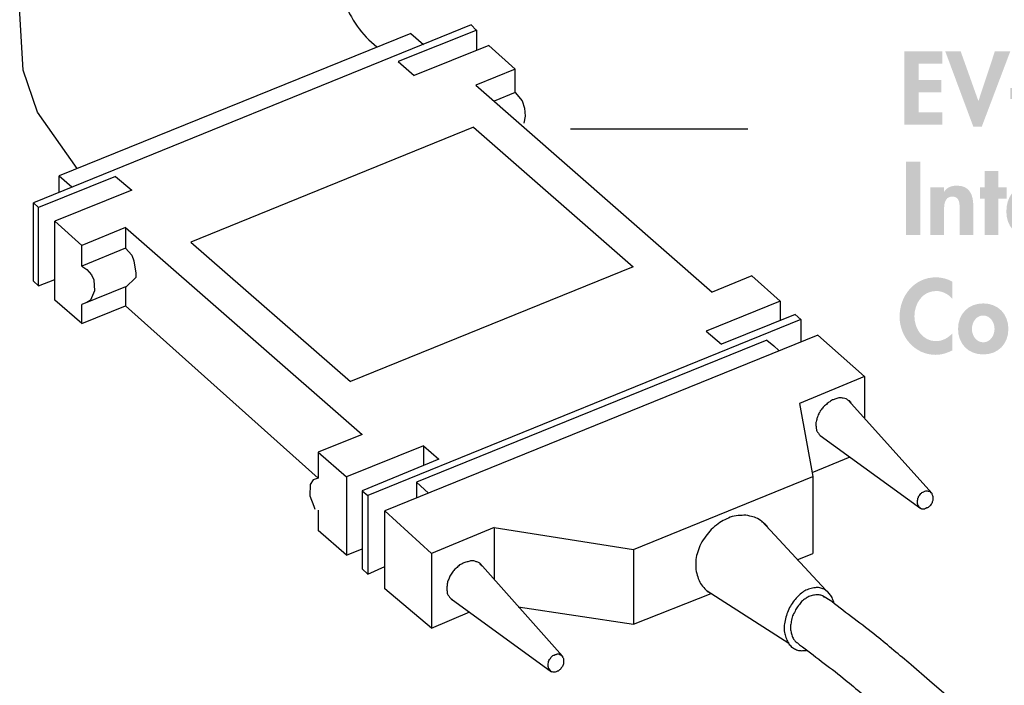
# Model space of a CAD drawing. Extents: x 13 to 270, y 15 to 202.
# Drawn here: x 212 to 248, y 42 to 66 of the extents above; entities that cross this region are included whole.
import ezdxf

# ---------------------------------------------------------------- set-up
doc = ezdxf.new("R2010")
doc.units = 0
doc.header["$MEASUREMENT"] = 0
doc.layers.add('FOREGROUND', color=160, linetype='CONTINUOUS')

# ---------------------------------------------------------------- blocks, each defined once
blk = doc.blocks.new('AI9-BLK28')
at = {"layer": 'FOREGROUND'}
h = blk.add_hatch(color=7, dxfattribs=at)
edge = h.paths.add_edge_path()
edge.add_spline(control_points=[(-5.724, 1.245), (-5.904, 1.343), (-6.109, 1.4), (-6.317, 1.4), (-7.096, 1.4), (-7.629, 0.733), (-7.629, -0.021), (-7.629, -0.754), (-7.075, -1.4), (-6.328, -1.4), (-6.112, -1.4), (-5.918, -1.333), (-5.724, -1.241), (-5.724, -1.241), (-5.724, -0.624), (-5.724, -0.624), (-5.869, -0.79), (-6.091, -0.906), (-6.313, -0.906), (-6.796, -0.906), (-7.093, -0.458), (-7.093, -0.011), (-7.093, 0.448), (-6.807, 0.906), (-6.31, 0.906), (-6.088, 0.906), (-5.869, 0.8), (-5.724, 0.624), (-5.724, 0.624), (-5.724, 1.245), (-5.724, 1.245)], knot_values=[0, 0, 0, 0, 1, 1, 1, 2, 2, 2, 3, 3, 3, 4, 4, 4, 5, 5, 5, 6, 6, 6, 7, 7, 7, 8, 8, 8, 9, 9, 9, 10, 10, 10, 10], degree=3, periodic=0)
blk.add_hatch(color=7, dxfattribs=at).paths.add_polyline_path([(4.148, -0.014), (4.452, -0.014), (4.452, 0.402), (4.148, 0.402), (4.148, 0.987), (3.655, 0.987), (3.655, 0.402), (3.486, 0.402), (3.486, -0.014), (3.655, -0.014), (3.655, -1.329), (4.148, -1.329)])
h = blk.add_hatch(color=7, dxfattribs=at)
edge = h.paths.add_edge_path()
edge.add_spline(control_points=[(-4.607, 0.021), (-4.353, 0.021), (-4.198, -0.226), (-4.198, -0.465), (-4.198, -0.698), (-4.353, -0.948), (-4.607, -0.948), (-4.861, -0.948), (-5.016, -0.698), (-5.016, -0.465), (-5.016, -0.226), (-4.861, 0.021), (-4.607, 0.021)], knot_values=[0, 0, 0, 0, 1, 1, 1, 2, 2, 2, 3, 3, 3, 4, 4, 4, 4], degree=3, periodic=0)
edge = h.paths.add_edge_path(flags=16)
edge.add_spline(control_points=[(-4.607, 0.458), (-5.147, 0.458), (-5.517, 0.074), (-5.517, -0.465), (-5.517, -1.001), (-5.15, -1.386), (-4.607, -1.386), (-4.064, -1.386), (-3.698, -1.001), (-3.698, -0.465), (-3.698, 0.074), (-4.068, 0.458), (-4.607, 0.458)], knot_values=[0, 0, 0, 0, 1, 1, 1, 2, 2, 2, 3, 3, 3, 4, 4, 4, 4], degree=3, periodic=0)
h = blk.add_hatch(color=7, dxfattribs=at)
edge = h.paths.add_edge_path()
edge.add_spline(control_points=[(-2.971, 0.402), (-2.971, 0.402), (-3.465, 0.402), (-3.465, 0.402), (-3.465, 0.402), (-3.465, -1.329), (-3.465, -1.329), (-3.465, -1.329), (-2.971, -1.329), (-2.971, -1.329), (-2.971, -1.329), (-2.971, -0.472), (-2.971, -0.472), (-2.971, -0.264), (-2.968, 0.064), (-2.675, 0.064), (-2.396, 0.064), (-2.407, -0.204), (-2.407, -0.413), (-2.407, -0.413), (-2.407, -1.329), (-2.407, -1.329), (-2.407, -1.329), (-1.913, -1.329), (-1.913, -1.329), (-1.913, -1.329), (-1.913, -0.271), (-1.913, -0.271), (-1.913, 0.131), (-2.047, 0.458), (-2.513, 0.458), (-2.689, 0.458), (-2.862, 0.398), (-2.964, 0.243), (-2.964, 0.243), (-2.971, 0.243), (-2.971, 0.243), (-2.971, 0.243), (-2.971, 0.402), (-2.971, 0.402)], knot_values=[0, 0, 0, 0, 1, 1, 1, 2, 2, 2, 3, 3, 3, 4, 4, 4, 5, 5, 5, 6, 6, 6, 7, 7, 7, 8, 8, 8, 9, 9, 9, 10, 10, 10, 11, 11, 11, 12, 12, 12, 13, 13, 13, 13], degree=3, periodic=0)
h = blk.add_hatch(color=7, dxfattribs=at)
edge = h.paths.add_edge_path()
edge.add_spline(control_points=[(-1.067, 0.402), (-1.067, 0.402), (-1.561, 0.402), (-1.561, 0.402), (-1.561, 0.402), (-1.561, -1.329), (-1.561, -1.329), (-1.561, -1.329), (-1.067, -1.329), (-1.067, -1.329), (-1.067, -1.329), (-1.067, -0.472), (-1.067, -0.472), (-1.067, -0.264), (-1.064, 0.064), (-0.771, 0.064), (-0.492, 0.064), (-0.503, -0.204), (-0.503, -0.413), (-0.503, -0.413), (-0.503, -1.329), (-0.503, -1.329), (-0.503, -1.329), (-0.009, -1.329), (-0.009, -1.329), (-0.009, -1.329), (-0.009, -0.271), (-0.009, -0.271), (-0.009, 0.131), (-0.143, 0.458), (-0.609, 0.458), (-0.785, 0.458), (-0.958, 0.398), (-1.06, 0.243), (-1.06, 0.243), (-1.067, 0.243), (-1.067, 0.243), (-1.067, 0.243), (-1.067, 0.402), (-1.067, 0.402)], knot_values=[0, 0, 0, 0, 1, 1, 1, 2, 2, 2, 3, 3, 3, 4, 4, 4, 5, 5, 5, 6, 6, 6, 7, 7, 7, 8, 8, 8, 9, 9, 9, 10, 10, 10, 11, 11, 11, 12, 12, 12, 13, 13, 13, 13], degree=3, periodic=0)
h = blk.add_hatch(color=7, dxfattribs=at)
edge = h.paths.add_edge_path()
edge.add_spline(control_points=[(0.756, -0.236), (0.78, -0.056), (0.89, 0.113), (1.087, 0.113), (1.278, 0.113), (1.39, -0.06), (1.415, -0.236), (1.415, -0.236), (0.756, -0.236), (0.756, -0.236)], knot_values=[0, 0, 0, 0, 1, 1, 1, 2, 2, 2, 3, 3, 3, 3], degree=3, periodic=0)
edge = h.paths.add_edge_path(flags=16)
edge.add_spline(control_points=[(1.88, -0.543), (1.88, -0.543), (1.88, -0.483), (1.88, -0.483), (1.88, 0.039), (1.627, 0.458), (1.059, 0.458), (0.498, 0.458), (0.22, 0.046), (0.22, -0.48), (0.22, -1.005), (0.548, -1.386), (1.084, -1.386), (1.447, -1.386), (1.75, -1.192), (1.87, -0.846), (1.87, -0.846), (1.415, -0.772), (1.415, -0.772), (1.348, -0.91), (1.246, -1.008), (1.084, -1.008), (0.826, -1.008), (0.741, -0.762), (0.741, -0.543), (0.741, -0.543), (1.88, -0.543), (1.88, -0.543)], knot_values=[0, 0, 0, 0, 1, 1, 1, 2, 2, 2, 3, 3, 3, 4, 4, 4, 5, 5, 5, 6, 6, 6, 7, 7, 7, 8, 8, 8, 9, 9, 9, 9], degree=3, periodic=0)
h = blk.add_hatch(color=7, dxfattribs=at)
edge = h.paths.add_edge_path()
edge.add_spline(control_points=[(3.288, 0.349), (3.168, 0.423), (3.024, 0.458), (2.886, 0.458), (2.364, 0.458), (1.987, 0.046), (1.987, -0.469), (1.987, -0.966), (2.35, -1.386), (2.861, -1.386), (3.013, -1.386), (3.154, -1.354), (3.288, -1.28), (3.288, -1.28), (3.288, -0.804), (3.288, -0.804), (3.2, -0.903), (3.076, -0.97), (2.942, -0.97), (2.66, -0.97), (2.488, -0.744), (2.488, -0.472), (2.488, -0.219), (2.646, 0.042), (2.925, 0.042), (3.076, 0.042), (3.182, -0.021), (3.288, -0.127), (3.288, -0.127), (3.288, 0.349), (3.288, 0.349)], knot_values=[0, 0, 0, 0, 1, 1, 1, 2, 2, 2, 3, 3, 3, 4, 4, 4, 5, 5, 5, 6, 6, 6, 7, 7, 7, 8, 8, 8, 9, 9, 9, 10, 10, 10, 10], degree=3, periodic=0)
h = blk.add_hatch(color=7, dxfattribs=at)
edge = h.paths.add_edge_path()
edge.add_spline(control_points=[(5.35, 0.021), (5.604, 0.021), (5.759, -0.226), (5.759, -0.465), (5.759, -0.698), (5.604, -0.948), (5.35, -0.948), (5.097, -0.948), (4.942, -0.698), (4.942, -0.465), (4.942, -0.226), (5.097, 0.021), (5.35, 0.021)], knot_values=[0, 0, 0, 0, 1, 1, 1, 2, 2, 2, 3, 3, 3, 4, 4, 4, 4], degree=3, periodic=0)
edge = h.paths.add_edge_path(flags=16)
edge.add_spline(control_points=[(5.35, 0.458), (4.811, 0.458), (4.441, 0.074), (4.441, -0.465), (4.441, -1.001), (4.808, -1.386), (5.35, -1.386), (5.893, -1.386), (6.26, -1.001), (6.26, -0.465), (6.26, 0.074), (5.89, 0.458), (5.35, 0.458)], knot_values=[0, 0, 0, 0, 1, 1, 1, 2, 2, 2, 3, 3, 3, 4, 4, 4, 4], degree=3, periodic=0)
h = blk.add_hatch(color=7, dxfattribs=at)
edge = h.paths.add_edge_path()
edge.add_spline(control_points=[(6.987, 0.402), (6.987, 0.402), (6.493, 0.402), (6.493, 0.402), (6.493, 0.402), (6.493, -1.329), (6.493, -1.329), (6.493, -1.329), (6.987, -1.329), (6.987, -1.329), (6.987, -1.329), (6.987, -0.55), (6.987, -0.55), (6.987, -0.282), (7.022, 0.021), (7.364, 0.021), (7.438, 0.021), (7.509, 0), (7.569, -0.042), (7.569, -0.042), (7.629, 0.416), (7.629, 0.416), (7.565, 0.441), (7.495, 0.458), (7.424, 0.458), (7.241, 0.458), (7.093, 0.374), (6.994, 0.222), (6.994, 0.222), (6.987, 0.222), (6.987, 0.222), (6.987, 0.222), (6.987, 0.402), (6.987, 0.402)], knot_values=[0, 0, 0, 0, 1, 1, 1, 2, 2, 2, 3, 3, 3, 4, 4, 4, 5, 5, 5, 6, 6, 6, 7, 7, 7, 8, 8, 8, 9, 9, 9, 10, 10, 10, 11, 11, 11, 11], degree=3, periodic=0)
blk = doc.blocks.new('AI9-BLK27')
at = {"layer": 'FOREGROUND'}
for points in [[(-4.268, 0.878), (-4.268, 1.329), (-5.643, 1.329), (-5.643, -1.329), (-4.268, -1.329), (-4.268, -0.878), (-5.125, -0.878), (-5.125, -0.159), (-4.3, -0.159), (-4.3, 0.293), (-5.125, 0.293), (-5.125, 0.878)], [(-3.606, 1.329), (-4.163, 1.329), (-3.147, -1.4), (-2.844, -1.4), (-1.811, 1.329), (-2.368, 1.329), (-2.96, -0.462), (-2.968, -0.462)], [(-0.613, -1.329), (-0.094, -1.329), (-0.094, 0.476), (-0.087, 0.476), (1.312, -1.382), (1.686, -1.382), (1.686, 1.329), (1.168, 1.329), (1.168, -0.458), (1.161, -0.458), (-0.239, 1.4), (-0.613, 1.4)], [(4.91, 1.329), (4.392, 1.329), (4.392, -1.329), (5.643, -1.329), (5.643, -0.878), (4.91, -0.878)], [(-1.815, 0.004), (-1.815, -0.402), (-0.954, -0.402), (-0.954, 0.004)]]:
    blk.add_hatch(color=7, dxfattribs=at).paths.add_polyline_path(points)
h = blk.add_hatch(color=7, dxfattribs=at)
edge = h.paths.add_edge_path()
edge.add_spline(control_points=[(2.05, -0.261), (2.05, -0.91), (2.325, -1.4), (3.037, -1.4), (3.749, -1.4), (4.024, -0.91), (4.024, -0.261), (4.024, -0.261), (4.024, 1.329), (4.024, 1.329), (4.024, 1.329), (3.506, 1.329), (3.506, 1.329), (3.506, 1.329), (3.506, -0.159), (3.506, -0.159), (3.506, -0.487), (3.478, -0.948), (3.037, -0.948), (2.596, -0.948), (2.568, -0.487), (2.568, -0.159), (2.568, -0.159), (2.568, 1.329), (2.568, 1.329), (2.568, 1.329), (2.05, 1.329), (2.05, 1.329), (2.05, 1.329), (2.05, -0.261), (2.05, -0.261)], knot_values=[0, 0, 0, 0, 1, 1, 1, 2, 2, 2, 3, 3, 3, 4, 4, 4, 5, 5, 5, 6, 6, 6, 7, 7, 7, 8, 8, 8, 9, 9, 9, 10, 10, 10, 10], degree=3, periodic=0)
blk = doc.blocks.new('AI9-BLK22')
at = {"layer": 'FOREGROUND'}
h = blk.add_hatch(color=7, dxfattribs=at)
edge = h.paths.add_edge_path()
edge.add_spline(control_points=[(0.912, -0.173), (0.912, -0.173), (1.306, -0.173), (1.306, -0.173), (1.306, -0.173), (1.306, 0.243), (1.306, 0.243), (1.306, 0.243), (0.912, 0.243), (0.912, 0.243), (0.912, 0.243), (0.912, 0.681), (0.912, 0.681), (0.912, 0.821), (0.887, 1.107), (1.105, 1.107), (1.18, 1.107), (1.243, 1.079), (1.306, 1.047), (1.306, 1.047), (1.306, 1.488), (1.306, 1.488), (1.232, 1.527), (1.151, 1.544), (1.07, 1.544), (0.594, 1.544), (0.418, 1.174), (0.418, 0.751), (0.418, 0.751), (0.418, 0.243), (0.418, 0.243), (0.418, 0.243), (0.252, 0.243), (0.252, 0.243), (0.252, 0.243), (0.252, -0.173), (0.252, -0.173), (0.252, -0.173), (0.418, -0.173), (0.418, -0.173), (0.418, -0.173), (0.418, -1.488), (0.418, -1.488), (0.418, -1.488), (0.912, -1.488), (0.912, -1.488), (0.912, -1.488), (0.912, -0.173), (0.912, -0.173)], knot_values=[0, 0, 0, 0, 1, 1, 1, 2, 2, 2, 3, 3, 3, 4, 4, 4, 5, 5, 5, 6, 6, 6, 7, 7, 7, 8, 8, 8, 9, 9, 9, 10, 10, 10, 11, 11, 11, 12, 12, 12, 13, 13, 13, 14, 14, 14, 15, 15, 15, 16, 16, 16, 16], degree=3, periodic=0)
for points in [[(-5.964, 1.171), (-6.483, 1.171), (-6.483, -1.488), (-5.964, -1.488)], [(-3.144, -0.173), (-2.84, -0.173), (-2.84, 0.243), (-3.144, 0.243), (-3.144, 0.829), (-3.637, 0.829), (-3.637, 0.243), (-3.806, 0.243), (-3.806, -0.173), (-3.637, -0.173), (-3.637, -1.488), (-3.144, -1.488)]]:
    blk.add_hatch(color=7, dxfattribs=at).paths.add_polyline_path(points)
h = blk.add_hatch(color=7, dxfattribs=at)
edge = h.paths.add_edge_path()
edge.add_spline(control_points=[(-5.107, 0.243), (-5.107, 0.243), (-5.601, 0.243), (-5.601, 0.243), (-5.601, 0.243), (-5.601, -1.488), (-5.601, -1.488), (-5.601, -1.488), (-5.107, -1.488), (-5.107, -1.488), (-5.107, -1.488), (-5.107, -0.631), (-5.107, -0.631), (-5.107, -0.423), (-5.104, -0.095), (-4.811, -0.095), (-4.533, -0.095), (-4.543, -0.363), (-4.543, -0.571), (-4.543, -0.571), (-4.543, -1.488), (-4.543, -1.488), (-4.543, -1.488), (-4.05, -1.488), (-4.05, -1.488), (-4.05, -1.488), (-4.05, -0.43), (-4.05, -0.43), (-4.05, -0.028), (-4.184, 0.3), (-4.649, 0.3), (-4.825, 0.3), (-4.998, 0.24), (-5.1, 0.085), (-5.1, 0.085), (-5.107, 0.085), (-5.107, 0.085), (-5.107, 0.085), (-5.107, 0.243), (-5.107, 0.243)], knot_values=[0, 0, 0, 0, 1, 1, 1, 2, 2, 2, 3, 3, 3, 4, 4, 4, 5, 5, 5, 6, 6, 6, 7, 7, 7, 8, 8, 8, 9, 9, 9, 10, 10, 10, 11, 11, 11, 12, 12, 12, 13, 13, 13, 13], degree=3, periodic=0)
h = blk.add_hatch(color=7, dxfattribs=at)
edge = h.paths.add_edge_path()
edge.add_spline(control_points=[(-2.319, -0.395), (-2.294, -0.215), (-2.185, -0.046), (-1.988, -0.046), (-1.797, -0.046), (-1.684, -0.219), (-1.66, -0.395), (-1.66, -0.395), (-2.319, -0.395), (-2.319, -0.395)], knot_values=[0, 0, 0, 0, 1, 1, 1, 2, 2, 2, 3, 3, 3, 3], degree=3, periodic=0)
edge = h.paths.add_edge_path(flags=16)
edge.add_spline(control_points=[(-1.194, -0.702), (-1.194, -0.702), (-1.194, -0.642), (-1.194, -0.642), (-1.194, -0.12), (-1.448, 0.3), (-2.016, 0.3), (-2.576, 0.3), (-2.855, -0.113), (-2.855, -0.638), (-2.855, -1.163), (-2.527, -1.544), (-1.991, -1.544), (-1.628, -1.544), (-1.325, -1.35), (-1.205, -1.005), (-1.205, -1.005), (-1.66, -0.931), (-1.66, -0.931), (-1.727, -1.068), (-1.829, -1.167), (-1.991, -1.167), (-2.248, -1.167), (-2.333, -0.92), (-2.333, -0.702), (-2.333, -0.702), (-1.194, -0.702), (-1.194, -0.702)], knot_values=[0, 0, 0, 0, 1, 1, 1, 2, 2, 2, 3, 3, 3, 4, 4, 4, 5, 5, 5, 6, 6, 6, 7, 7, 7, 8, 8, 8, 9, 9, 9, 9], degree=3, periodic=0)
h = blk.add_hatch(color=7, dxfattribs=at)
edge = h.paths.add_edge_path()
edge.add_spline(control_points=[(-0.471, 0.243), (-0.471, 0.243), (-0.964, 0.243), (-0.964, 0.243), (-0.964, 0.243), (-0.964, -1.488), (-0.964, -1.488), (-0.964, -1.488), (-0.471, -1.488), (-0.471, -1.488), (-0.471, -1.488), (-0.471, -0.709), (-0.471, -0.709), (-0.471, -0.441), (-0.435, -0.137), (-0.093, -0.137), (-0.019, -0.137), (0.051, -0.159), (0.111, -0.201), (0.111, -0.201), (0.171, 0.257), (0.171, 0.257), (0.108, 0.282), (0.037, 0.3), (-0.034, 0.3), (-0.217, 0.3), (-0.365, 0.215), (-0.464, 0.063), (-0.464, 0.063), (-0.471, 0.063), (-0.471, 0.063), (-0.471, 0.063), (-0.471, 0.243), (-0.471, 0.243)], knot_values=[0, 0, 0, 0, 1, 1, 1, 2, 2, 2, 3, 3, 3, 4, 4, 4, 5, 5, 5, 6, 6, 6, 7, 7, 7, 8, 8, 8, 9, 9, 9, 10, 10, 10, 11, 11, 11, 11], degree=3, periodic=0)
h = blk.add_hatch(color=7, dxfattribs=at)
edge = h.paths.add_edge_path()
edge.add_spline(control_points=[(2.255, -1.107), (2.001, -1.107), (1.845, -0.853), (1.845, -0.62), (1.845, -0.388), (2.001, -0.137), (2.255, -0.137), (2.508, -0.137), (2.667, -0.388), (2.667, -0.62), (2.667, -0.853), (2.508, -1.107), (2.255, -1.107)], knot_values=[0, 0, 0, 0, 1, 1, 1, 2, 2, 2, 3, 3, 3, 4, 4, 4, 4], degree=3, periodic=0)
edge = h.paths.add_edge_path(flags=16)
edge.add_spline(control_points=[(3.104, 0.243), (3.104, 0.243), (2.618, 0.243), (2.618, 0.243), (2.618, 0.243), (2.618, 0.081), (2.618, 0.081), (2.498, 0.222), (2.314, 0.3), (2.135, 0.3), (1.638, 0.3), (1.345, -0.155), (1.345, -0.613), (1.345, -1.082), (1.634, -1.544), (2.142, -1.544), (2.322, -1.544), (2.505, -1.467), (2.611, -1.329), (2.611, -1.329), (2.618, -1.329), (2.618, -1.329), (2.618, -1.329), (2.618, -1.488), (2.618, -1.488), (2.618, -1.488), (3.104, -1.488), (3.104, -1.488), (3.104, -1.488), (3.104, 0.243), (3.104, 0.243)], knot_values=[0, 0, 0, 0, 1, 1, 1, 2, 2, 2, 3, 3, 3, 4, 4, 4, 5, 5, 5, 6, 6, 6, 7, 7, 7, 8, 8, 8, 9, 9, 9, 10, 10, 10, 10], degree=3, periodic=0)
h = blk.add_hatch(color=7, dxfattribs=at)
edge = h.paths.add_edge_path()
edge.add_spline(control_points=[(4.638, 0.19), (4.518, 0.264), (4.374, 0.3), (4.236, 0.3), (3.714, 0.3), (3.337, -0.113), (3.337, -0.628), (3.337, -1.125), (3.7, -1.544), (4.212, -1.544), (4.363, -1.544), (4.504, -1.513), (4.638, -1.438), (4.638, -1.438), (4.638, -0.963), (4.638, -0.963), (4.55, -1.061), (4.427, -1.128), (4.293, -1.128), (4.011, -1.128), (3.838, -0.903), (3.838, -0.631), (3.838, -0.377), (3.996, -0.116), (4.275, -0.116), (4.427, -0.116), (4.532, -0.18), (4.638, -0.286), (4.638, -0.286), (4.638, 0.19), (4.638, 0.19)], knot_values=[0, 0, 0, 0, 1, 1, 1, 2, 2, 2, 3, 3, 3, 4, 4, 4, 5, 5, 5, 6, 6, 6, 7, 7, 7, 8, 8, 8, 9, 9, 9, 10, 10, 10, 10], degree=3, periodic=0)
h = blk.add_hatch(color=7, dxfattribs=at)
edge = h.paths.add_edge_path()
edge.add_spline(control_points=[(5.358, -0.395), (5.383, -0.215), (5.492, -0.046), (5.689, -0.046), (5.88, -0.046), (5.992, -0.219), (6.017, -0.395), (6.017, -0.395), (5.358, -0.395), (5.358, -0.395)], knot_values=[0, 0, 0, 0, 1, 1, 1, 2, 2, 2, 3, 3, 3, 3], degree=3, periodic=0)
edge = h.paths.add_edge_path(flags=16)
edge.add_spline(control_points=[(6.483, -0.702), (6.483, -0.702), (6.483, -0.642), (6.483, -0.642), (6.483, -0.12), (6.229, 0.3), (5.661, 0.3), (5.1, 0.3), (4.822, -0.113), (4.822, -0.638), (4.822, -1.163), (5.15, -1.544), (5.686, -1.544), (6.049, -1.544), (6.352, -1.35), (6.472, -1.005), (6.472, -1.005), (6.017, -0.931), (6.017, -0.931), (5.95, -1.068), (5.848, -1.167), (5.686, -1.167), (5.428, -1.167), (5.344, -0.92), (5.344, -0.702), (5.344, -0.702), (6.483, -0.702), (6.483, -0.702)], knot_values=[0, 0, 0, 0, 1, 1, 1, 2, 2, 2, 3, 3, 3, 4, 4, 4, 5, 5, 5, 6, 6, 6, 7, 7, 7, 8, 8, 8, 9, 9, 9, 9], degree=3, periodic=0)

msp = doc.modelspace()

# ---------------------------------------------------------------- linework, layer by layer
at = {"layer": 'FOREGROUND', "color": 7}
for p, q in [((228.583, 65.837), (212.77, 59.404)), ((228.583, 65.837), (212.77, 59.404)), ((228.583, 65.837), (212.77, 59.404)), ((228.77, 65.65), (228.583, 65.837)), ((226.404, 65.526), (213.704, 60.379)), ((228.791, 65.65), (225.948, 64.509)), ((226.404, 65.526), (226.861, 65.131)), ((228.791, 64.924), (228.791, 65.65)), ((229.227, 65.09), (226.529, 64.011)), ((230.181, 64.239), (229.227, 65.09)), ((225.948, 64.509), (226.529, 64.011)), ((230.181, 64.239), (228.749, 63.658)), ((230.181, 63.388), (230.181, 64.239)), ((228.749, 63.658), (237.299, 56.187)), ((230.181, 63.388), (229.413, 63.077)), ((228.666, 62.143), (218.456, 57.993)), ((228.666, 62.143), (234.435, 57.101)), ((232.173, 62.081), (238.585, 62.081)), ((215.738, 60.359), (212.957, 59.238)), ((213.704, 60.379), (214.161, 59.985)), ((213.704, 59.777), (213.704, 60.379)), ((215.738, 60.359), (216.319, 59.861)), ((216.319, 59.861), (213.538, 58.74)), ((212.77, 56.582), (212.77, 59.404)), ((212.77, 59.404), (212.957, 59.238)), ((212.957, 56.416), (212.957, 59.238)), ((213.538, 55.897), (213.538, 58.74)), ((213.538, 58.74), (214.514, 57.868)), ((216.091, 58.512), (214.514, 57.868)), ((216.091, 58.512), (224.641, 51.041)), ((216.091, 58.512), (216.091, 57.765)), ((218.456, 57.993), (224.225, 52.95)), ((214.514, 57.121), (214.514, 57.868)), ((216.091, 57.765), (214.514, 57.121)), ((234.435, 57.101), (224.225, 52.95)), ((212.957, 56.416), (212.77, 56.582)), ((212.957, 56.416), (213.538, 56.644)), ((238.731, 56.769), (237.299, 56.187)), ((239.747, 55.856), (238.731, 56.769)), ((216.091, 56.374), (214.514, 55.731)), ((216.091, 56.354), (216.091, 55.689)), ((214.514, 55.046), (213.538, 55.897)), ((239.747, 55.856), (237.071, 54.776)), ((239.747, 55.856), (239.747, 55.15)), ((214.514, 55.046), (214.514, 55.731)), ((214.514, 55.046), (216.091, 55.689)), ((216.091, 55.689), (223.063, 49.464)), ((240.495, 55.191), (224.848, 48.841)), ((240.287, 55.378), (237.631, 54.299)), ((240.495, 55.191), (240.287, 55.378)), ((240.495, 55.191), (240.495, 54.382)), ((241.117, 54.631), (225.47, 48.281)), ((241.117, 54.631), (225.47, 48.281)), ((241.117, 54.631), (225.47, 48.281)), ((239.27, 54.444), (226.612, 49.319)), ((237.071, 54.776), (237.631, 54.299)), ((239.27, 54.444), (239.519, 54.237)), ((242.798, 53.137), (241.117, 54.631)), ((239.519, 54.237), (239.706, 54.071)), ((242.798, 53.137), (240.453, 52.162)), ((242.798, 53.137), (242.798, 51.643)), ((240.453, 52.162), (240.93, 49.526)), ((245.226, 48.924), (242.217, 52.265)), ((224.641, 51.041), (223.063, 50.398)), ((241.2, 51), (244.832, 48.364)), ((226.861, 50.626), (224.08, 49.506)), ((226.861, 50.626), (226.861, 49.92)), ((226.861, 50.626), (227.421, 50.149)), ((223.063, 50.398), (224.08, 49.506)), ((223.063, 50.398), (223.063, 49.464)), ((240.909, 49.671), (242.279, 50.232)), ((227.421, 50.149), (224.641, 49.008)), ((224.08, 49.506), (224.08, 46.683)), ((234.456, 46.891), (240.93, 49.526)), ((240.93, 49.526), (240.93, 46.745)), ((226.612, 49.319), (227.047, 48.924)), ((226.612, 49.319), (226.612, 48.738)), ((224.641, 49.008), (224.641, 46.185)), ((224.641, 49.008), (224.848, 48.841)), ((224.848, 48.841), (224.848, 45.999)), ((223.063, 48.302), (223.063, 47.576)), ((225.47, 48.281), (227.151, 46.745)), ((225.47, 45.459), (225.47, 48.281)), ((229.413, 47.679), (227.151, 46.745)), ((229.413, 47.679), (234.456, 46.891)), ((229.413, 47.679), (229.413, 45.791)), ((239.084, 47.907), (241.553, 45.251)), ((224.08, 46.683), (223.063, 47.576)), ((224.08, 46.683), (224.641, 46.912)), ((227.151, 46.745), (227.151, 44.048)), ((234.456, 46.891), (234.456, 44.193)), ((240.37, 46.517), (240.93, 46.745)), ((224.848, 45.999), (225.47, 46.268)), ((231.883, 43.031), (228.895, 46.393)), ((224.848, 45.999), (224.641, 46.185)), ((227.151, 44.048), (225.47, 45.459)), ((234.456, 44.193), (237.257, 45.293)), ((240.059, 43.487), (237.112, 45.376)), ((227.857, 45.106), (231.489, 42.471)), ((227.151, 44.048), (228.542, 44.629)), ((230.285, 44.816), (234.456, 44.193))]:
    msp.add_line(p, q, dxfattribs=at)
for points in [[(214.347, 60.649), (212.916, 62.683), (212.397, 64.198), (212.272, 66.252), (212.459, 68.099)], [(230.181, 63.388), (230.43, 63.098), (230.513, 62.828), (230.534, 62.537), (230.492, 62.289)], [(216.091, 57.765), (216.319, 57.516), (216.402, 57.308), (216.464, 56.872), (216.464, 56.706), (216.091, 56.354)], [(214.514, 57.121), (214.7, 56.997), (214.866, 56.81), (214.949, 56.623), (214.97, 56.229), (214.825, 55.897), (214.7, 55.814)], [(223.063, 49.464), (222.877, 49.402), (222.773, 49.236), (222.752, 48.821), (222.897, 48.447), (222.939, 48.343)]]:
    msp.add_lwpolyline(points, dxfattribs=at)
for points, knots in [([(223.997, 68.784), (223.781, 68.109), (223.781, 67.391), (223.997, 66.729), (223.997, 66.729), (223.997, 66.729), (223.997, 66.729), (224.213, 66.054), (224.626, 65.467), (225.18, 65.049), (225.18, 65.049), (225.18, 65.049), (225.18, 65.049)], [0, 0, 0, 0, 1, 1, 1, 2, 2, 2, 3, 3, 3, 4, 4, 4, 4]), ([(242.321, 52.183), (242.307, 52.196), (242.293, 52.21), (242.279, 52.224), (242.279, 52.224), (242.279, 52.224), (242.279, 52.224), (242.266, 52.252), (242.245, 52.265), (242.217, 52.265), (242.189, 52.293), (242.161, 52.314), (242.134, 52.328), (242.106, 52.342), (242.072, 52.349), (242.03, 52.349), (241.989, 52.362), (241.947, 52.369), (241.906, 52.369), (241.906, 52.369), (241.906, 52.369), (241.906, 52.369), (241.864, 52.355), (241.816, 52.342), (241.76, 52.328), (241.719, 52.314), (241.678, 52.3), (241.636, 52.286), (241.595, 52.259), (241.553, 52.231), (241.511, 52.203), (241.511, 52.203), (241.511, 52.203), (241.511, 52.203), (241.47, 52.176), (241.429, 52.141), (241.387, 52.099), (241.387, 52.099), (241.387, 52.099), (241.387, 52.099), (241.345, 52.072), (241.311, 52.037), (241.283, 51.996)], [0, 0, 0, 0, 1, 1, 1, 2, 2, 2, 3, 3, 3, 4, 4, 4, 5, 5, 5, 6, 6, 6, 7, 7, 7, 8, 8, 8, 9, 9, 9, 10, 10, 10, 11, 11, 11, 12, 12, 12, 13, 13, 13, 14, 14, 14, 14]), ([(241.283, 51.996), (241.242, 51.954), (241.207, 51.906), (241.179, 51.85), (241.179, 51.85), (241.179, 51.85), (241.179, 51.85), (241.152, 51.809), (241.131, 51.76), (241.117, 51.705), (241.117, 51.705), (241.117, 51.705), (241.117, 51.705), (241.09, 51.664), (241.076, 51.622), (241.076, 51.581), (241.062, 51.526), (241.048, 51.477), (241.034, 51.435), (241.034, 51.394), (241.041, 51.345), (241.055, 51.29), (241.055, 51.29), (241.055, 51.29), (241.055, 51.29), (241.055, 51.249), (241.062, 51.207), (241.076, 51.166), (241.09, 51.138), (241.11, 51.11), (241.138, 51.082), (241.152, 51.055), (241.173, 51.027), (241.2, 51), (241.2, 51), (241.2, 51), (241.2, 51), (241.2, 51), (241.207, 50.993), (241.221, 50.979), (241.221, 50.979), (241.228, 50.979), (241.242, 50.979)], [0, 0, 0, 0, 1, 1, 1, 2, 2, 2, 3, 3, 3, 4, 4, 4, 5, 5, 5, 6, 6, 6, 7, 7, 7, 8, 8, 8, 9, 9, 9, 10, 10, 10, 11, 11, 11, 12, 12, 12, 13, 13, 13, 14, 14, 14, 14]), ([(245.143, 48.987), (245.129, 48.987), (245.115, 48.987), (245.102, 48.987), (245.102, 48.987), (245.102, 48.987), (245.102, 48.987), (245.074, 49), (245.053, 49.008), (245.039, 49.008), (245.025, 49.008), (245.005, 49), (244.977, 48.987), (244.963, 48.987), (244.949, 48.98), (244.935, 48.966), (244.908, 48.966), (244.887, 48.959), (244.873, 48.945), (244.873, 48.945), (244.873, 48.945), (244.873, 48.945), (244.859, 48.931), (244.846, 48.917), (244.832, 48.904), (244.818, 48.89), (244.804, 48.869), (244.79, 48.841), (244.776, 48.828), (244.762, 48.814), (244.749, 48.8), (244.749, 48.8), (244.749, 48.8), (244.749, 48.8), (244.749, 48.773), (244.742, 48.752), (244.728, 48.738), (244.728, 48.71), (244.721, 48.682), (244.707, 48.655), (244.707, 48.641), (244.707, 48.62), (244.707, 48.593), (244.707, 48.593), (244.707, 48.593), (244.707, 48.593), (244.707, 48.578), (244.707, 48.565), (244.707, 48.551), (244.721, 48.523), (244.728, 48.503), (244.728, 48.489), (244.742, 48.475), (244.755, 48.454), (244.77, 48.426), (244.77, 48.413), (244.776, 48.406), (244.79, 48.406), (244.79, 48.406), (244.79, 48.406), (244.79, 48.406), (244.804, 48.392), (244.818, 48.378), (244.832, 48.364), (244.846, 48.364), (244.859, 48.357), (244.873, 48.343), (244.901, 48.343), (244.922, 48.343), (244.935, 48.343), (244.949, 48.343), (244.97, 48.35), (244.998, 48.364), (245.012, 48.364), (245.025, 48.371), (245.039, 48.385), (245.067, 48.385), (245.088, 48.392), (245.102, 48.406), (245.115, 48.419), (245.129, 48.433), (245.143, 48.447), (245.143, 48.447), (245.143, 48.447), (245.143, 48.447), (245.157, 48.461), (245.171, 48.475), (245.185, 48.489), (245.198, 48.516), (245.212, 48.537), (245.226, 48.551), (245.24, 48.578), (245.247, 48.599), (245.247, 48.613), (245.247, 48.613), (245.247, 48.613), (245.247, 48.613), (245.261, 48.641), (245.267, 48.668), (245.267, 48.696), (245.267, 48.71), (245.267, 48.724), (245.267, 48.738), (245.267, 48.765), (245.267, 48.786), (245.267, 48.8), (245.254, 48.828), (245.247, 48.848), (245.247, 48.862), (245.233, 48.876), (245.226, 48.897), (245.226, 48.924), (245.212, 48.938), (245.198, 48.945), (245.185, 48.945), (245.171, 48.959), (245.157, 48.973), (245.143, 48.987), (245.143, 48.987), (245.143, 48.987), (245.143, 48.987)], [0, 0, 0, 0, 1, 1, 1, 2, 2, 2, 3, 3, 3, 4, 4, 4, 5, 5, 5, 6, 6, 6, 7, 7, 7, 8, 8, 8, 9, 9, 9, 10, 10, 10, 11, 11, 11, 12, 12, 12, 13, 13, 13, 14, 14, 14, 15, 15, 15, 16, 16, 16, 17, 17, 17, 18, 18, 18, 19, 19, 19, 20, 20, 20, 21, 21, 21, 22, 22, 22, 23, 23, 23, 24, 24, 24, 25, 25, 25, 26, 26, 26, 27, 27, 27, 28, 28, 28, 29, 29, 29, 30, 30, 30, 31, 31, 31, 32, 32, 32, 33, 33, 33, 34, 34, 34, 35, 35, 35, 36, 36, 36, 37, 37, 37, 38, 38, 38, 39, 39, 39, 40, 40, 40, 40]), ([(239.312, 47.659), (239.284, 47.714), (239.249, 47.762), (239.208, 47.804), (239.166, 47.832), (239.125, 47.866), (239.084, 47.907), (239.084, 47.907), (239.084, 47.907), (239.084, 47.907), (239.028, 47.949), (238.959, 47.991), (238.876, 48.032), (238.807, 48.06), (238.73, 48.081), (238.648, 48.094), (238.648, 48.094), (238.648, 48.094), (238.648, 48.094), (238.551, 48.122), (238.461, 48.129), (238.378, 48.115), (238.378, 48.115), (238.378, 48.115), (238.378, 48.115), (238.281, 48.115), (238.184, 48.108), (238.087, 48.094), (237.991, 48.067), (237.901, 48.032), (237.818, 47.991), (237.818, 47.991), (237.818, 47.991), (237.818, 47.991), (237.735, 47.949), (237.652, 47.907), (237.569, 47.866), (237.569, 47.866), (237.569, 47.866), (237.569, 47.866), (237.486, 47.797), (237.403, 47.727), (237.32, 47.659), (237.32, 47.659), (237.32, 47.659), (237.32, 47.659), (237.237, 47.59), (237.167, 47.513), (237.112, 47.43), (237.112, 47.43), (237.112, 47.43), (237.112, 47.43)], [0, 0, 0, 0, 1, 1, 1, 2, 2, 2, 3, 3, 3, 4, 4, 4, 5, 5, 5, 6, 6, 6, 7, 7, 7, 8, 8, 8, 9, 9, 9, 10, 10, 10, 11, 11, 11, 12, 12, 12, 13, 13, 13, 14, 14, 14, 15, 15, 15, 16, 16, 16, 17, 17, 17, 17]), ([(237.112, 47.43), (237.043, 47.348), (236.981, 47.257), (236.925, 47.161), (236.925, 47.161), (236.925, 47.161), (236.925, 47.161), (236.87, 47.064), (236.829, 46.967), (236.801, 46.87), (236.759, 46.773), (236.732, 46.683), (236.718, 46.6), (236.718, 46.6), (236.718, 46.6), (236.718, 46.6), (236.704, 46.504), (236.697, 46.406), (236.697, 46.31), (236.697, 46.31), (236.697, 46.31), (236.697, 46.31), (236.697, 46.213), (236.711, 46.116), (236.739, 46.019), (236.739, 46.019), (236.739, 46.019), (236.739, 46.019), (236.752, 45.937), (236.78, 45.853), (236.822, 45.77), (236.822, 45.77), (236.822, 45.77), (236.822, 45.77), (236.849, 45.687), (236.891, 45.618), (236.946, 45.563), (237.001, 45.494), (237.057, 45.431), (237.112, 45.376), (237.112, 45.376), (237.112, 45.376), (237.112, 45.376), (237.14, 45.362), (237.168, 45.348), (237.195, 45.334), (237.223, 45.321), (237.25, 45.307), (237.278, 45.293)], [0, 0, 0, 0, 1, 1, 1, 2, 2, 2, 3, 3, 3, 4, 4, 4, 5, 5, 5, 6, 6, 6, 7, 7, 7, 8, 8, 8, 9, 9, 9, 10, 10, 10, 11, 11, 11, 12, 12, 12, 13, 13, 13, 14, 14, 14, 15, 15, 15, 16, 16, 16, 16]), ([(228.978, 46.289), (228.964, 46.303), (228.95, 46.317), (228.936, 46.331), (228.922, 46.358), (228.908, 46.379), (228.895, 46.393), (228.895, 46.393), (228.895, 46.393), (228.895, 46.393), (228.867, 46.406), (228.832, 46.421), (228.791, 46.434), (228.763, 46.448), (228.728, 46.462), (228.687, 46.476), (228.645, 46.476), (228.604, 46.476), (228.562, 46.476), (228.521, 46.462), (228.479, 46.448), (228.438, 46.434), (228.438, 46.434), (228.438, 46.434), (228.438, 46.434), (228.383, 46.421), (228.334, 46.406), (228.293, 46.393), (228.251, 46.365), (228.209, 46.344), (228.168, 46.331), (228.168, 46.331), (228.168, 46.331), (228.168, 46.331), (228.127, 46.289), (228.085, 46.247), (228.044, 46.206), (228.002, 46.179), (227.967, 46.144), (227.94, 46.102), (227.94, 46.102), (227.94, 46.102), (227.94, 46.102)], [0, 0, 0, 0, 1, 1, 1, 2, 2, 2, 3, 3, 3, 4, 4, 4, 5, 5, 5, 6, 6, 6, 7, 7, 7, 8, 8, 8, 9, 9, 9, 10, 10, 10, 11, 11, 11, 12, 12, 12, 13, 13, 13, 14, 14, 14, 14]), ([(227.94, 46.102), (227.898, 46.061), (227.864, 46.012), (227.836, 45.957), (227.836, 45.957), (227.836, 45.957), (227.836, 45.957), (227.808, 45.915), (227.788, 45.867), (227.774, 45.812), (227.746, 45.77), (227.732, 45.729), (227.732, 45.687), (227.732, 45.687), (227.732, 45.687), (227.732, 45.687), (227.718, 45.632), (227.712, 45.583), (227.712, 45.542), (227.698, 45.5), (227.698, 45.459), (227.712, 45.418), (227.712, 45.418), (227.712, 45.418), (227.712, 45.418), (227.712, 45.362), (227.718, 45.314), (227.732, 45.272), (227.746, 45.245), (227.767, 45.217), (227.795, 45.189), (227.808, 45.161), (227.829, 45.134), (227.857, 45.106), (227.857, 45.106), (227.857, 45.106), (227.857, 45.106), (227.871, 45.106), (227.878, 45.099), (227.878, 45.085), (227.878, 45.085), (227.885, 45.085), (227.898, 45.085)], [0, 0, 0, 0, 1, 1, 1, 2, 2, 2, 3, 3, 3, 4, 4, 4, 5, 5, 5, 6, 6, 6, 7, 7, 7, 8, 8, 8, 9, 9, 9, 10, 10, 10, 11, 11, 11, 12, 12, 12, 13, 13, 13, 14, 14, 14, 14]), ([(241.325, 45.459), (241.283, 45.473), (241.234, 45.487), (241.179, 45.5), (241.179, 45.5), (241.179, 45.5), (241.179, 45.5), (241.124, 45.514), (241.069, 45.514), (241.014, 45.5), (240.944, 45.5), (240.882, 45.486), (240.827, 45.459), (240.827, 45.459), (240.827, 45.459), (240.827, 45.459), (240.758, 45.445), (240.695, 45.424), (240.64, 45.397), (240.64, 45.397), (240.64, 45.397), (240.64, 45.397), (240.585, 45.355), (240.529, 45.314), (240.474, 45.272), (240.474, 45.272), (240.474, 45.272), (240.474, 45.272), (240.418, 45.231), (240.37, 45.182), (240.328, 45.127), (240.273, 45.071), (240.225, 45.009), (240.183, 44.94), (240.183, 44.94), (240.183, 44.94), (240.183, 44.94), (240.142, 44.871), (240.1, 44.802), (240.059, 44.732), (240.031, 44.65), (240.004, 44.573), (239.976, 44.504), (239.976, 44.504), (239.976, 44.504), (239.976, 44.504), (239.948, 44.421), (239.927, 44.338), (239.914, 44.255), (239.914, 44.255), (239.914, 44.255), (239.914, 44.255), (239.9, 44.186), (239.893, 44.117), (239.893, 44.048), (239.893, 43.979), (239.9, 43.909), (239.914, 43.84), (239.914, 43.84), (239.914, 43.84), (239.914, 43.84), (239.927, 43.785), (239.948, 43.722), (239.976, 43.654), (239.976, 43.654), (239.976, 43.654), (239.976, 43.654), (240.004, 43.598), (240.031, 43.543), (240.059, 43.487), (240.086, 43.446), (240.121, 43.404), (240.163, 43.363), (240.204, 43.336), (240.253, 43.308), (240.308, 43.28), (240.308, 43.28), (240.308, 43.28), (240.308, 43.28), (240.349, 43.252), (240.398, 43.239), (240.453, 43.239), (240.508, 43.225), (240.557, 43.225), (240.598, 43.239), (240.598, 43.239), (240.598, 43.239), (240.598, 43.239), (240.626, 43.239), (240.647, 43.239), (240.661, 43.239), (240.675, 43.239), (240.688, 43.239), (240.702, 43.239)], [0, 0, 0, 0, 1, 1, 1, 2, 2, 2, 3, 3, 3, 4, 4, 4, 5, 5, 5, 6, 6, 6, 7, 7, 7, 8, 8, 8, 9, 9, 9, 10, 10, 10, 11, 11, 11, 12, 12, 12, 13, 13, 13, 14, 14, 14, 15, 15, 15, 16, 16, 16, 17, 17, 17, 18, 18, 18, 19, 19, 19, 20, 20, 20, 21, 21, 21, 22, 22, 22, 23, 23, 23, 24, 24, 24, 25, 25, 25, 26, 26, 26, 27, 27, 27, 28, 28, 28, 29, 29, 29, 30, 30, 30, 31, 31, 31, 31]), ([(241.283, 45.21), (241.242, 45.224), (241.2, 45.238), (241.159, 45.251), (241.159, 45.251), (241.159, 45.251), (241.159, 45.251), (241.117, 45.251), (241.075, 45.251), (241.034, 45.251), (240.979, 45.238), (240.923, 45.224), (240.868, 45.21), (240.868, 45.21), (240.868, 45.21), (240.868, 45.21), (240.813, 45.196), (240.764, 45.175), (240.723, 45.148), (240.682, 45.12), (240.64, 45.092), (240.598, 45.065), (240.598, 45.065), (240.598, 45.065), (240.598, 45.065), (240.543, 45.023), (240.501, 44.982), (240.474, 44.94), (240.474, 44.94), (240.474, 44.94), (240.474, 44.94), (240.433, 44.885), (240.391, 44.829), (240.349, 44.774), (240.322, 44.733), (240.294, 44.677), (240.266, 44.608), (240.266, 44.608), (240.266, 44.608), (240.266, 44.608), (240.225, 44.553), (240.197, 44.498), (240.183, 44.442), (240.183, 44.442), (240.183, 44.442), (240.183, 44.442), (240.169, 44.373), (240.156, 44.303), (240.142, 44.235), (240.142, 44.235), (240.142, 44.235), (240.142, 44.235), (240.128, 44.179), (240.121, 44.124), (240.121, 44.069), (240.121, 44.013), (240.128, 43.958), (240.142, 43.902), (240.142, 43.902), (240.142, 43.902), (240.142, 43.902), (240.156, 43.861), (240.169, 43.812), (240.183, 43.757), (240.197, 43.702), (240.225, 43.653), (240.266, 43.612), (240.266, 43.612), (240.266, 43.612), (240.266, 43.612), (240.28, 43.585), (240.308, 43.557), (240.349, 43.529), (240.377, 43.502), (240.412, 43.473), (240.453, 43.446)], [0, 0, 0, 0, 1, 1, 1, 2, 2, 2, 3, 3, 3, 4, 4, 4, 5, 5, 5, 6, 6, 6, 7, 7, 7, 8, 8, 8, 9, 9, 9, 10, 10, 10, 11, 11, 11, 12, 12, 12, 13, 13, 13, 14, 14, 14, 15, 15, 15, 16, 16, 16, 17, 17, 17, 18, 18, 18, 19, 19, 19, 20, 20, 20, 21, 21, 21, 22, 22, 22, 23, 23, 23, 24, 24, 24, 25, 25, 25, 25]), ([(245.392, 32.199), (245.475, 32.254), (245.558, 32.323), (245.641, 32.406), (245.641, 32.406), (245.641, 32.406), (245.641, 32.406), (245.724, 32.475), (245.8, 32.551), (245.869, 32.634), (245.869, 32.634), (245.869, 32.634), (245.869, 32.634), (246.049, 32.814), (246.209, 33.001), (246.347, 33.195), (246.347, 33.195), (246.347, 33.195), (246.347, 33.195), (246.499, 33.402), (246.631, 33.617), (246.741, 33.838), (246.741, 33.838), (246.741, 33.838), (246.741, 33.838), (246.838, 34.045), (246.928, 34.253), (247.011, 34.461), (247.011, 34.461), (247.011, 34.461), (247.011, 34.461), (247.08, 34.668), (247.142, 34.883), (247.197, 35.104), (247.197, 35.104), (247.197, 35.104), (247.197, 35.104), (247.253, 35.38), (247.301, 35.651), (247.343, 35.913), (247.343, 35.913), (247.343, 35.913), (247.343, 35.913), (247.384, 36.19), (247.412, 36.467), (247.426, 36.743), (247.426, 36.743), (247.426, 36.743), (247.426, 36.743), (247.44, 36.951), (247.453, 37.158), (247.467, 37.366), (247.467, 37.366), (247.467, 37.366), (247.467, 37.366), (247.467, 37.573), (247.467, 37.781), (247.467, 37.988), (247.467, 37.988), (247.467, 37.988), (247.467, 37.988), (247.453, 38.14), (247.44, 38.293), (247.426, 38.445), (247.426, 38.445), (247.426, 38.445), (247.426, 38.445), (247.412, 38.597), (247.391, 38.742), (247.364, 38.881), (247.364, 38.881), (247.364, 38.881), (247.364, 38.881), (247.322, 39.116), (247.259, 39.345), (247.177, 39.565), (247.177, 39.565), (247.177, 39.565), (247.177, 39.565), (247.107, 39.787), (247.017, 40.001), (246.907, 40.209), (246.907, 40.209), (246.907, 40.209), (246.907, 40.209), (246.81, 40.416), (246.692, 40.61), (246.554, 40.79), (246.554, 40.79), (246.554, 40.79), (246.554, 40.79), (246.43, 40.969), (246.284, 41.136), (246.118, 41.288), (246.118, 41.288), (246.118, 41.288), (246.118, 41.288), (246.063, 41.329), (246.015, 41.378), (245.973, 41.433), (245.917, 41.475), (245.869, 41.516), (245.828, 41.557), (245.828, 41.557), (245.828, 41.557), (245.828, 41.557), (245.828, 41.557), (245.143, 42.139), (245.143, 42.139), (245.143, 42.139), (244.479, 42.72), (244.479, 42.72), (244.271, 42.899), (244.064, 43.073), (243.856, 43.239), (243.856, 43.239), (243.856, 43.239), (243.856, 43.239), (243.649, 43.418), (243.441, 43.591), (243.234, 43.757), (243.234, 43.757), (243.234, 43.757), (243.234, 43.757), (242.971, 43.965), (242.701, 44.172), (242.425, 44.38), (242.425, 44.38), (242.425, 44.38), (242.425, 44.38), (242.148, 44.587), (241.878, 44.795), (241.615, 45.002), (241.615, 45.002), (241.615, 45.002), (241.615, 45.002), (241.615, 45.002), (241.283, 45.21), (241.283, 45.21)], [0, 0, 0, 0, 1, 1, 1, 2, 2, 2, 3, 3, 3, 4, 4, 4, 5, 5, 5, 6, 6, 6, 7, 7, 7, 8, 8, 8, 9, 9, 9, 10, 10, 10, 11, 11, 11, 12, 12, 12, 13, 13, 13, 14, 14, 14, 15, 15, 15, 16, 16, 16, 17, 17, 17, 18, 18, 18, 19, 19, 19, 20, 20, 20, 21, 21, 21, 22, 22, 22, 23, 23, 23, 24, 24, 24, 25, 25, 25, 26, 26, 26, 27, 27, 27, 28, 28, 28, 29, 29, 29, 30, 30, 30, 31, 31, 31, 32, 32, 32, 33, 33, 33, 34, 34, 34, 35, 35, 35, 36, 36, 36, 37, 37, 37, 38, 38, 38, 39, 39, 39, 40, 40, 40, 41, 41, 41, 42, 42, 42, 43, 43, 43, 44, 44, 44, 45, 45, 45, 46, 46, 46, 46]), ([(241.345, 45.148), (241.345, 45.161), (241.338, 45.175), (241.325, 45.189), (241.311, 45.189), (241.297, 45.196), (241.283, 45.21)], [0, 0, 0, 0, 1, 1, 1, 2, 2, 2, 2]), ([(241.698, 44.94), (241.684, 44.995), (241.663, 45.051), (241.636, 45.106), (241.636, 45.106), (241.636, 45.106), (241.636, 45.106), (241.622, 45.161), (241.594, 45.21), (241.553, 45.251), (241.553, 45.251), (241.553, 45.251), (241.553, 45.251), (241.525, 45.293), (241.491, 45.335), (241.449, 45.376), (241.408, 45.403), (241.366, 45.431), (241.325, 45.459), (241.325, 45.459), (241.325, 45.459), (241.325, 45.459)], [0, 0, 0, 0, 1, 1, 1, 2, 2, 2, 3, 3, 3, 4, 4, 4, 5, 5, 5, 6, 6, 6, 7, 7, 7, 7]), ([(240.453, 43.446), (240.716, 43.252), (240.979, 43.052), (241.242, 42.844), (241.242, 42.844), (241.242, 42.844), (241.242, 42.844), (241.505, 42.65), (241.767, 42.45), (242.03, 42.243), (242.03, 42.243), (242.03, 42.243), (242.03, 42.243), (242.224, 42.076), (242.425, 41.91), (242.632, 41.744), (242.632, 41.744), (242.632, 41.744), (242.632, 41.744), (242.826, 41.578), (243.019, 41.412), (243.213, 41.246), (243.213, 41.246), (243.213, 41.246), (243.213, 41.246), (243.213, 41.246), (243.877, 40.686), (243.877, 40.686), (243.877, 40.686), (244.541, 40.105), (244.541, 40.105), (244.583, 40.064), (244.624, 40.029), (244.666, 40.001), (244.693, 39.973), (244.728, 39.939), (244.77, 39.898), (244.852, 39.815), (244.929, 39.724), (244.998, 39.628), (244.998, 39.628), (244.998, 39.628), (244.998, 39.628), (245.067, 39.545), (245.129, 39.448), (245.185, 39.337), (245.185, 39.337), (245.185, 39.337), (245.185, 39.337), (245.24, 39.213), (245.295, 39.081), (245.351, 38.943), (245.351, 38.943), (245.351, 38.943), (245.351, 38.943), (245.392, 38.805), (245.427, 38.659), (245.454, 38.507), (245.454, 38.507), (245.454, 38.507), (245.454, 38.507), (245.482, 38.41), (245.496, 38.32), (245.496, 38.237), (245.496, 38.237), (245.496, 38.237), (245.496, 38.237), (245.51, 38.14), (245.516, 38.044), (245.516, 37.947), (245.516, 37.947), (245.516, 37.947), (245.516, 37.947), (245.53, 37.767), (245.53, 37.587), (245.516, 37.407), (245.516, 37.407), (245.516, 37.407), (245.516, 37.407), (245.516, 37.241), (245.51, 37.068), (245.496, 36.889), (245.496, 36.889), (245.496, 36.889), (245.496, 36.889), (245.482, 36.654), (245.461, 36.425), (245.434, 36.204), (245.434, 36.204), (245.434, 36.204), (245.434, 36.204), (245.392, 35.982), (245.351, 35.754), (245.309, 35.519), (245.309, 35.519), (245.309, 35.519), (245.309, 35.519), (245.267, 35.381), (245.226, 35.242), (245.185, 35.104), (245.185, 35.104), (245.185, 35.104), (245.185, 35.104), (245.129, 34.98), (245.074, 34.848), (245.018, 34.71), (245.018, 34.71), (245.018, 34.71), (245.018, 34.71), (244.95, 34.585), (244.866, 34.46), (244.77, 34.336), (244.77, 34.336), (244.77, 34.336), (244.77, 34.336), (244.687, 34.212), (244.589, 34.094), (244.479, 33.983), (244.479, 33.983), (244.479, 33.983), (244.479, 33.983), (244.369, 33.859), (244.251, 33.748), (244.126, 33.651), (244.126, 33.651), (244.126, 33.651), (244.126, 33.651), (243.988, 33.554), (243.849, 33.464), (243.711, 33.381), (243.711, 33.381), (243.711, 33.381), (243.711, 33.381), (243.559, 33.299), (243.407, 33.215), (243.254, 33.133), (243.254, 33.133), (243.254, 33.133), (243.254, 33.133), (243.102, 33.049), (242.95, 32.973), (242.798, 32.904), (242.798, 32.904), (242.798, 32.904), (242.798, 32.904)], [0, 0, 0, 0, 1, 1, 1, 2, 2, 2, 3, 3, 3, 4, 4, 4, 5, 5, 5, 6, 6, 6, 7, 7, 7, 8, 8, 8, 9, 9, 9, 10, 10, 10, 11, 11, 11, 12, 12, 12, 13, 13, 13, 14, 14, 14, 15, 15, 15, 16, 16, 16, 17, 17, 17, 18, 18, 18, 19, 19, 19, 20, 20, 20, 21, 21, 21, 22, 22, 22, 23, 23, 23, 24, 24, 24, 25, 25, 25, 26, 26, 26, 27, 27, 27, 28, 28, 28, 29, 29, 29, 30, 30, 30, 31, 31, 31, 32, 32, 32, 33, 33, 33, 34, 34, 34, 35, 35, 35, 36, 36, 36, 37, 37, 37, 38, 38, 38, 39, 39, 39, 40, 40, 40, 41, 41, 41, 42, 42, 42, 43, 43, 43, 44, 44, 44, 45, 45, 45, 46, 46, 46, 47, 47, 47, 48, 48, 48, 48]), ([(231.8, 43.093), (231.786, 43.093), (231.772, 43.1), (231.758, 43.114), (231.744, 43.114), (231.723, 43.114), (231.696, 43.114), (231.696, 43.114), (231.696, 43.114), (231.696, 43.114), (231.682, 43.114), (231.668, 43.107), (231.654, 43.093), (231.627, 43.093), (231.606, 43.086), (231.592, 43.073), (231.579, 43.073), (231.557, 43.066), (231.53, 43.052), (231.516, 43.038), (231.502, 43.024), (231.489, 43.01), (231.474, 42.997), (231.461, 42.976), (231.447, 42.948), (231.447, 42.948), (231.447, 42.948), (231.447, 42.948), (231.433, 42.934), (231.419, 42.92), (231.405, 42.906), (231.405, 42.879), (231.399, 42.858), (231.384, 42.844), (231.384, 42.817), (231.378, 42.789), (231.364, 42.761), (231.364, 42.761), (231.364, 42.761), (231.364, 42.761), (231.364, 42.747), (231.364, 42.727), (231.364, 42.699), (231.364, 42.685), (231.364, 42.671), (231.364, 42.658), (231.378, 42.63), (231.384, 42.609), (231.384, 42.595), (231.384, 42.595), (231.384, 42.595), (231.384, 42.595), (231.399, 42.581), (231.412, 42.56), (231.426, 42.533), (231.426, 42.519), (231.433, 42.512), (231.447, 42.512), (231.461, 42.498), (231.474, 42.485), (231.489, 42.471), (231.502, 42.471), (231.523, 42.464), (231.551, 42.45), (231.565, 42.45), (231.579, 42.45), (231.592, 42.45), (231.606, 42.45), (231.627, 42.457), (231.654, 42.471), (231.668, 42.471), (231.682, 42.478), (231.696, 42.491), (231.723, 42.491), (231.744, 42.498), (231.758, 42.512), (231.758, 42.512), (231.758, 42.512), (231.758, 42.512), (231.772, 42.526), (231.786, 42.54), (231.8, 42.554), (231.813, 42.567), (231.827, 42.588), (231.841, 42.616), (231.841, 42.616), (231.841, 42.616), (231.841, 42.616), (231.855, 42.63), (231.869, 42.644), (231.883, 42.658), (231.896, 42.685), (231.904, 42.706), (231.904, 42.72), (231.917, 42.747), (231.924, 42.775), (231.924, 42.803), (231.924, 42.817), (231.924, 42.837), (231.924, 42.865), (231.924, 42.879), (231.924, 42.893), (231.924, 42.906), (231.924, 42.934), (231.917, 42.955), (231.904, 42.969), (231.904, 42.969), (231.904, 42.969), (231.904, 42.969), (231.89, 42.983), (231.883, 43.004), (231.883, 43.031), (231.869, 43.045), (231.855, 43.052), (231.841, 43.052), (231.827, 43.066), (231.813, 43.079), (231.8, 43.093)], [0, 0, 0, 0, 1, 1, 1, 2, 2, 2, 3, 3, 3, 4, 4, 4, 5, 5, 5, 6, 6, 6, 7, 7, 7, 8, 8, 8, 9, 9, 9, 10, 10, 10, 11, 11, 11, 12, 12, 12, 13, 13, 13, 14, 14, 14, 15, 15, 15, 16, 16, 16, 17, 17, 17, 18, 18, 18, 19, 19, 19, 20, 20, 20, 21, 21, 21, 22, 22, 22, 23, 23, 23, 24, 24, 24, 25, 25, 25, 26, 26, 26, 27, 27, 27, 28, 28, 28, 29, 29, 29, 30, 30, 30, 31, 31, 31, 32, 32, 32, 33, 33, 33, 34, 34, 34, 35, 35, 35, 36, 36, 36, 37, 37, 37, 38, 38, 38, 39, 39, 39, 39])]:
    msp.add_open_spline(points, degree=3, knots=knots, dxfattribs=at)

# ---------------------------------------------------------------- block references
for name, p in [('AI9-BLK27', (249.877, 63.556)), ('AI9-BLK22', (250.778, 59.73)), ('AI9-BLK28', (251.694, 55.317))]:
    msp.add_blockref(name, p, dxfattribs=at)

doc.saveas('drawing.dxf')
